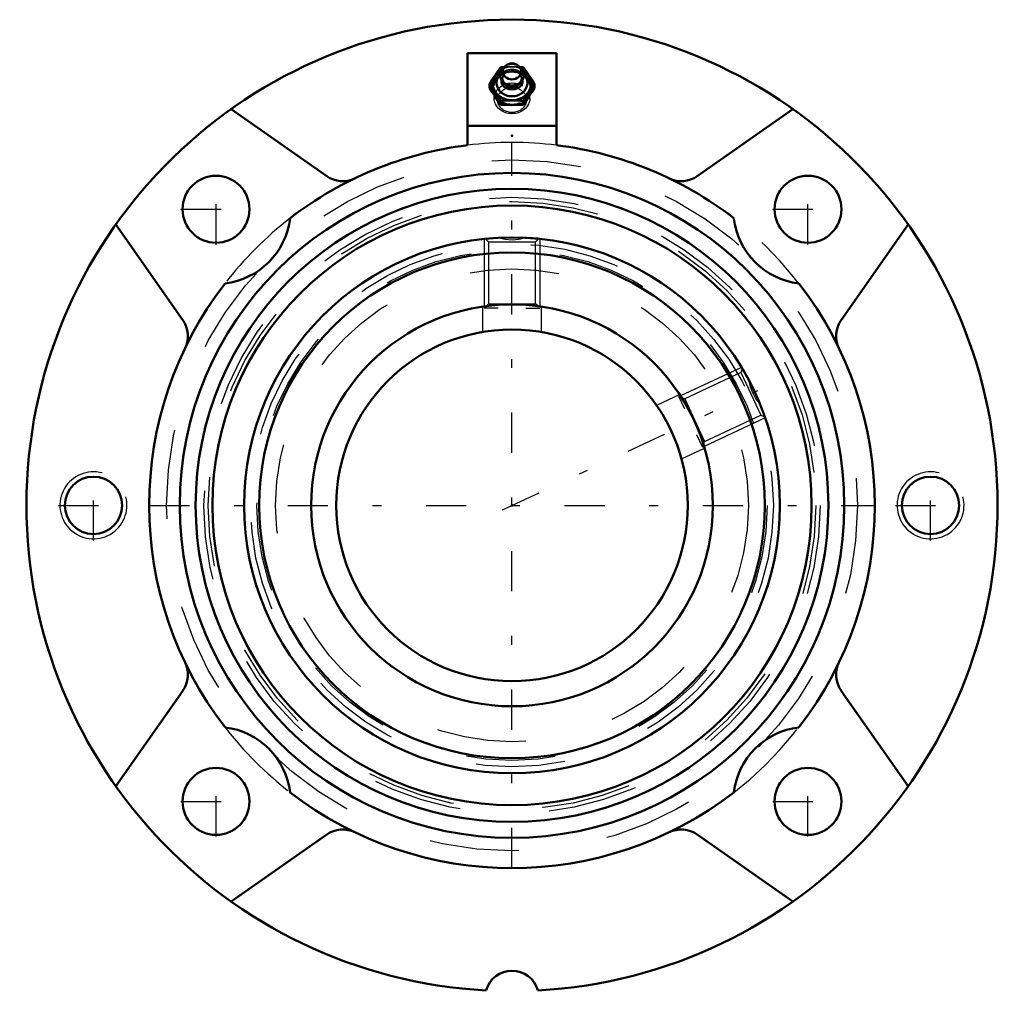
# Model space of a CAD drawing. Units: inches. Extents: x -5.5 to 5.5, y -5.4 to 5.4.
import ezdxf

# ---------------------------------------------------------------- set-up
doc = ezdxf.new("R2010")
doc.units = ezdxf.units.IN
doc.header["$MEASUREMENT"] = 0
doc.linetypes.add('Center', pattern=[1.5, 0.45, -0.5, 0.05, -0.5])
doc.linetypes.add('Dashed', pattern=[2, 1, -1])
for name, color, linetype, lineweight in [('AM_4', 7, 'Continuous', 50), ('AM_5', 3, 'Continuous', 25), ('AM_7', 7, 'Center', 25), ('AM_9', 6, 'Dashed', 25), ('ConnectionPoints', 7, 'Continuous', 50)]:
    doc.layers.add(name, color=color, linetype=linetype, lineweight=lineweight)

# ---------------------------------------------------------------- blocks, each defined once
blk = doc.blocks.new('2_3_15_16_Disc_0_in_070743_0')
at = {"layer": 'AM_9'}
blk.add_circle((0, 0), 3.45, dxfattribs=at)
blk = doc.blocks.new('3_3_15_16CS2i_0_in_070743_0')
at = {"layer": 'AM_4'}
blk.add_line((0.292, 2.986), (0.298, 2.985), dxfattribs=at)
for points in [[(0.149, 2.996), (0.161, 2.996), (0.232, 2.991), (0.28, 2.987), (0.292, 2.986)], [(2.58, 1.531), (2.581, 1.53), (2.586, 1.52), (2.596, 1.503), (2.61, 1.479), (2.627, 1.448), (2.647, 1.411), (2.652, 1.402)]]:
    blk.add_lwpolyline(points, dxfattribs=at)
for radius in [3, 2.832, 2.25]:
    blk.add_circle((0, 0), radius, dxfattribs=at)
at = {"layer": 'AM_5'}
for p, q in [((-0.312, 2.984), (-0.312, 2.228)), ((0.312, 2.984), (0.312, 2.228)), ((-0.156, 2.208), (-0.312, 2.208)), ((0.156, 2.208), (0.312, 2.208)), ((2.572, 1.544), (1.887, 1.225)), ((1.935, 1.075), (1.869, 1.217)), ((2.836, 0.978), (2.151, 0.658)), ((2.067, 0.792), (2.133, 0.65))]:
    blk.add_line(p, q, dxfattribs=at)
at = {"layer": 'AM_9'}
for p, q in [((-0.297, 2.985), (-0.263, 2.951)), ((0.263, 2.951), (0.298, 2.985)), ((-0.263, 2.951), (-0.263, 2.258)), ((-0.263, 2.951), (0.263, 2.951)), ((0.263, 2.258), (0.263, 2.951)), ((-0.263, 2.258), (-0.287, 2.233)), ((-0.263, 2.258), (0.263, 2.258)), ((0.288, 2.233), (0.263, 2.258)), ((2.563, 1.486), (1.935, 1.193)), ((2.579, 1.531), (2.563, 1.486)), ((2.563, 1.486), (2.786, 1.008)), ((2.652, 1.402), (2.654, 1.389)), ((1.935, 1.193), (1.902, 1.205)), ((1.935, 1.193), (2.157, 0.715)), ((2.768, 1.143), (2.779, 1.131)), ((2.157, 0.715), (2.786, 1.008)), ((2.786, 1.008), (2.831, 0.992)), ((2.145, 0.681), (2.157, 0.715))]:
    blk.add_line(p, q, dxfattribs=at)
for points in [[(-0.149, 2.996), (-0.076, 2.979), (0.002, 2.973), (0.076, 2.979), (0.149, 2.996)], [(2.654, 1.389), (2.668, 1.328), (2.696, 1.255), (2.732, 1.19), (2.768, 1.143)]]:
    blk.add_lwpolyline(points, dxfattribs=at)
for radius in [2.927, 2.857]:
    blk.add_circle((0, 0), radius, dxfattribs=at)
blk = doc.blocks.new('4_070029i_0_in_070743_0')
at = {"layer": 'AM_4'}
for radius in [3.356, 2.25, 1.969]:
    blk.add_circle((0, 0), radius, dxfattribs=at)
at = {"layer": 'AM_7'}
blk.add_line((-0.105, -0.049), (2.755, 1.285), dxfattribs=at)
at = {"layer": 'AM_9'}
for p, q in [((-0.33, 2.226), (-0.33, 1.941)), ((0.33, 1.941), (0.33, 2.226)), ((1.878, 1.24), (1.62, 1.119)), ((1.899, 0.521), (2.157, 0.642))]:
    blk.add_line(p, q, dxfattribs=at)
for radius in [3.402, 2.835, 2.647]:
    blk.add_circle((0, 0), radius, dxfattribs=at)
blk = doc.blocks.new('5_405015E_Inch_0_in_070743_0')
at = {"layer": 'AM_4'}
for p, q in [((-0.088, 4.908), (-0.126, 4.906)), ((-0.073, 4.921), (-0.096, 4.901)), ((0.096, 4.901), (0.073, 4.921)), ((0.126, 4.906), (0.088, 4.908)), ((-0.253, 4.717), (-0.253, 4.676)), ((-0.068, 4.717), (-0.052, 4.71)), ((0.052, 4.71), (0.068, 4.717)), ((0.253, 4.717), (0.253, 4.676)), ((-0.126, 4.527), (-0.126, 4.486)), ((0.126, 4.527), (0.126, 4.486))]:
    blk.add_line(p, q, dxfattribs=at)
for points in [[(-0.126, 4.906), (-0.158, 4.862), (-0.189, 4.816)], [(0.189, 4.816), (0.158, 4.862), (0.126, 4.906)], [(-0.189, 4.816), (-0.221, 4.767), (-0.253, 4.717)], [(0.253, 4.717), (0.221, 4.767), (0.189, 4.816)], [(-0.253, 4.717), (-0.221, 4.673), (-0.189, 4.627)], [(-0.189, 4.577), (-0.221, 4.625), (-0.253, 4.676)], [(0.189, 4.627), (0.221, 4.673), (0.253, 4.717)], [(0.253, 4.676), (0.221, 4.625), (0.189, 4.577)], [(-0.189, 4.627), (-0.158, 4.578), (-0.126, 4.527)], [(-0.126, 4.486), (-0.158, 4.53), (-0.189, 4.577)], [(-0.126, 4.527), (-0.097, 4.529), (-0.049, 4.531), (0, 4.532)], [(0, 4.532), (0.063, 4.531), (0.126, 4.527)], [(0.126, 4.527), (0.158, 4.578), (0.189, 4.627)], [(0.189, 4.577), (0.158, 4.53), (0.126, 4.486)], [(0, 4.482), (-0.048, 4.483), (-0.097, 4.485), (-0.126, 4.486)], [(0.126, 4.486), (0.063, 4.483), (0, 4.482)]]:
    blk.add_lwpolyline(points, dxfattribs=at)
for centre, major_axis, start_param, end_param in [((0, 4.721), (0.214, 0), 2.155306, 2.743945), ((0, 4.721), (0.219, 0), 2.108622, 2.617994), ((0, 4.819), (0.135, 0), 2.366484, 7.058294), ((0, 4.721), (0.219, 0), 0.523599, 1.03297), ((0, 4.721), (0.214, 0), 0.532964, 0.986287), ((0, 4.721), (0.214, 0), 2.743945, 6.283185), ((0, 4.721), (0.219, 0), 2.617994, 4.712389), ((0, 4.73), (0.173, 0), 2.468322, 6.956456), ((0, 4.758), (0.119, 0), 3.089421, 6.335357), ((0, 4.721), (0.219, 0), 4.712389, 6.806784), ((0, 4.721), (0.214, 0), 0, 0.532964), ((0, 4.774), (0.105, 0), 3.566672, 5.858106), ((0, 4.789), (0.105, 0), 4.18879, 5.235988)]:
    blk.add_ellipse(centre, major_axis=major_axis, ratio=0.866025, start_param=start_param, end_param=end_param, dxfattribs=at)
blk.add_ellipse((0, 4.859), major_axis=(0.103, 0), ratio=0.866025, dxfattribs=at)
at = {"layer": 'AM_9'}
for p, q in [((-0.126, 4.906), (-0.126, 4.865)), ((0.126, 4.906), (0.126, 4.865)), ((-0.105, 4.789), (-0.105, 4.774)), ((-0.07, 4.841), (-0.08, 4.834)), ((0.08, 4.834), (0.07, 4.841)), ((0.105, 4.774), (0.105, 4.789)), ((-0.205, 4.662), (-0.198, 4.548)), ((0.198, 4.548), (0.205, 4.662))]:
    blk.add_line(p, q, dxfattribs=at)
for points in [[(-0.189, 4.766), (-0.158, 4.815), (-0.126, 4.865)], [(-0.126, 4.865), (-0.097, 4.863), (-0.049, 4.861), (0, 4.861)], [(0, 4.911), (-0.048, 4.91), (-0.088, 4.908)], [(0.088, 4.908), (0.063, 4.909), (0, 4.911)], [(0, 4.861), (0.063, 4.862), (0.126, 4.865)], [(0.126, 4.865), (0.158, 4.815), (0.189, 4.766)], [(-0.253, 4.676), (-0.221, 4.72), (-0.189, 4.766)], [(0.189, 4.766), (0.221, 4.72), (0.253, 4.676)]]:
    blk.add_lwpolyline(points, dxfattribs=at)
for centre, major_axis, start_param, end_param in [((0, 4.671), (0.219, 0), 0.523599, 4.712389), ((0, 4.671), (0.206, 0), 0.000002, 5.445864), ((0, 4.73), (0.173, 0), 0.67327, 2.468322), ((0, 4.721), (0.214, 0), 0.986287, 2.155306), ((0, 4.721), (0.219, 0), 1.570796, 2.108622), ((0, 4.789), (0.105, 0), 5.235988, 9.424778), ((0, 4.819), (0.135, 0), 0.775109, 2.366484), ((0, 4.758), (0.119, 0), 0.052171, 2.305085), ((0, 4.774), (0.105, 0), 5.858106, 8.58827), ((0, 4.721), (0.219, 0), 1.03297, 1.570796), ((0, 4.758), (0.119, 0), 2.305085, 3.089421), ((0, 4.774), (0.105, 0), 2.305085, 3.566672), ((0, 4.789), (0.105, 0), 3.141593, 4.18879), ((0, 4.671), (0.219, 0), 4.712389, 6.806784), ((0, 4.671), (0.206, 0), 5.445864, 6.22903), ((0, 4.671), (0.206, 0), 6.22903, 6.283185)]:
    blk.add_ellipse(centre, major_axis=major_axis, ratio=0.866025, start_param=start_param, end_param=end_param, dxfattribs=at)
for centre, major_axis in [((0, 4.557), (0.199, 0)), ((0, 4.539), (-0.162, 0))]:
    blk.add_ellipse(centre, major_axis=major_axis, ratio=0.866025, dxfattribs=at)
blk = doc.blocks.new('6_070743H_0_in_070743_0')
at = {"layer": 'AM_4'}
for p, q in [((-0.5, 5.062), (-0.5, 4.032)), ((0.5, 5.062), (-0.5, 5.062)), ((0.5, 5.062), (0.5, 4.032)), ((-2.075, 3.687), (-3.144, 4.436)), ((3.144, 4.436), (2.075, 3.687)), ((0.5, 4.25), (-0.5, 4.25)), ((-4.436, 3.144), (-3.687, 2.075)), ((3.687, 2.075), (4.436, 3.144)), ((-3.687, -2.075), (-4.436, -3.144)), ((4.436, -3.144), (3.687, -2.075)), ((-3.144, -4.436), (-2.075, -3.687)), ((2.075, -3.687), (3.144, -4.436))]:
    blk.add_line(p, q, dxfattribs=at)
for centre, radius in [((0, 0), 3.722), ((-3.315, 3.315), 0.375), ((3.315, 3.315), 0.375), ((0, 0), 3.543), ((-4.688, 0), 0.321), ((4.688, 0), 0.321), ((-3.315, -3.315), 0.375), ((3.315, -3.315), 0.375)]:
    blk.add_circle(centre, radius, dxfattribs=at)
for centre, radius, start, end in [((0, 0), 5.438, 273.0476, 266.9524), ((0, 0), 4.063, 97.0697, 127.7125), ((0, 0), 4.063, 52.2875, 82.9303), ((-1.895, 3.943), 0.313, 235, 295.6715), ((1.895, 3.943), 0.313, 244.3285, 305), ((-3.313, 3.312), 0.833, 276.802, 353.198), ((3.312, 3.312), 0.833, 186.802, 263.198), ((0, 0), 4.063, 142.2875, 217.7125), ((0, 0), 4.063, 322.2875, 37.7125), ((-3.943, 1.895), 0.313, 334.3285, 35), ((3.943, 1.895), 0.313, 145, 205.6715), ((-3.943, -1.895), 0.313, 325, 25.6715), ((3.943, -1.895), 0.312, 154.3285, 215), ((-3.313, -3.313), 0.833, 6.802, 83.198), ((3.312, -3.313), 0.833, 96.802, 173.198), ((0, 0), 4.062, 232.2875, 307.7125), ((-1.895, -3.943), 0.313, 64.3285, 125), ((1.895, -3.943), 0.313, 55, 115.6715), ((0, -5.51), 0.3, 15.5037, 164.4963)]:
    blk.add_arc(centre, radius, start, end, dxfattribs=at)
at = {"layer": 'AM_5'}
for centre in [(-4.688, 0), (4.688, 0)]:
    blk.add_arc(centre, 0.375, 75, 15, dxfattribs=at)
at = {"layer": 'AM_7'}
for p, q in [((0, -4.062), (0, 4.062)), ((-3.315, 2.921), (-3.315, 3.708)), ((3.315, 2.921), (3.315, 3.708)), ((-3.708, 3.315), (-2.921, 3.315)), ((2.921, 3.315), (3.708, 3.315)), ((-4.688, -0.394), (-4.688, 0.394)), ((4.688, -0.394), (4.688, 0.394)), ((-5.081, 0), (-4.294, 0)), ((-4.062, 0), (4.062, 0)), ((4.294, 0), (5.081, 0)), ((-3.315, -3.708), (-3.315, -2.921)), ((3.315, -3.708), (3.315, -2.921)), ((-3.708, -3.315), (-2.921, -3.315)), ((2.921, -3.315), (3.708, -3.315))]:
    blk.add_line(p, q, dxfattribs=at)
at = {"layer": 'AM_9'}
blk.add_circle((0, 0), 3.869, dxfattribs=at)
for radius, start, end in [(4.063, 82.9303, 97.0697), (4.063, 127.7125, 142.2875), (4.062, 307.7125, 52.2875), (4.062, 217.7125, 232.2875)]:
    blk.add_arc((0, 0), radius, start, end, dxfattribs=at)
blk = doc.blocks.new('1_070743_0')
for name in ['6_070743H_0_in_070743_0', '5_405015E_Inch_0_in_070743_0', '2_3_15_16_Disc_0_in_070743_0', '4_070029i_0_in_070743_0', '3_3_15_16CS2i_0_in_070743_0']:
    blk.add_blockref(name, (0, 0))

msp = doc.modelspace()

# ---------------------------------------------------------------- linework, layer by layer
at = {"layer": 'ConnectionPoints'}
for p in [(0, 4.67125, 1.38518), (0, 4.67125, 1.38518), (0, 4.14, 1.43931), (0, 0, 2.34375), (0, 0, 2.34375), (0, 0, -3.333), (0, 0, 2.34375), (0, 0, -1.85938), (0, 0, 2.34375), (0, 0, 2.65625)]:
    msp.add_point(p, dxfattribs=at)

# ---------------------------------------------------------------- block references
msp.add_blockref('1_070743_0', (0, 0))

doc.saveas('drawing.dxf')
